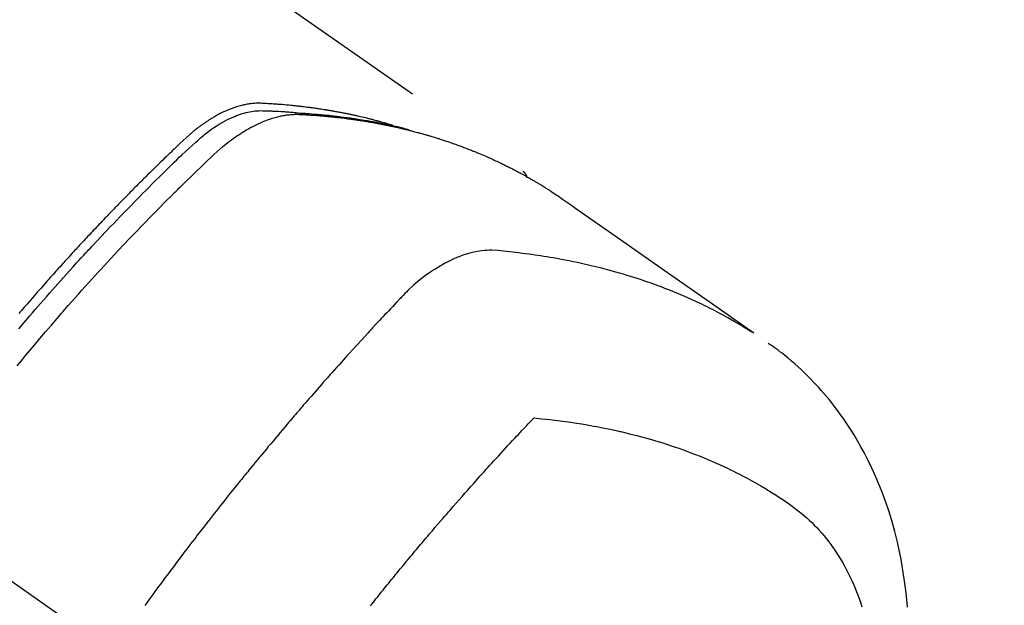
# Model space of a CAD drawing. Extents: x 27948 to 54421, y -25 to 8845.
# Drawn here: x 45136 to 45172, y 7150 to 7172 of the extents above; entities that cross this region are included whole.
import ezdxf

# ---------------------------------------------------------------- set-up
doc = ezdxf.new("R2010")
doc.units = 0
doc.header["$LTSCALE"] = 50
doc.header["$MEASUREMENT"] = 0
doc.linetypes.add('CENTER2', pattern=[1.125, 0.75, -0.125, 0.125, -0.125])
doc.linetypes.add('HIDDEN', pattern=[0.375, 0.25, -0.125])
doc.layers.get('0').update_dxf_attribs({"linetype": 'CONTINUOUS'})
doc.layers.get('DEFPOINTS').update_dxf_attribs({"color": 146, "linetype": 'CONTINUOUS'})
for name, color, linetype in [('150-機器', 8, 'CONTINUOUS'), ('160-文字', 254, 'CONTINUOUS'), ('166-寸法B', 11, 'CONTINUOUS')]:
    doc.layers.add(name, color=color, linetype=linetype)
doc.styles.add('KH001', font='txt')
doc.dimstyles.new('KH1xx030', dxfattribs={"dimscale": 30, "dimtxt": 2, "dimasz": 0.6, "dimexe": 0.3, "dimexo": 1.2, "dimgap": 0.5, "dimtad": 3, "dimdec": 1, "dimdsep": 46, "dimlunit": 6, "dimtxsty": 'KH001', "dimblk": 'DOT', "dimcen": 1, "dimdle": 1, "dimclrd": 256, "dimclre": 256, "dimclrt": 256, "dimadec": 0, "dimazin": 0, "dimtfac": 1, "dimtdec": 1, "dimtix": 1, "dimtmove": 2, "dimatfit": 3, "dimldrblk": 'CLOSEDBLANK', "dimfxl": 1, "dimtolj": 1, "dimtzin": 0, "dimlwd": -1, "dimlwe": -1, "dimarcsym": 0})

# ---------------------------------------------------------------- blocks, each defined once
blk = doc.blocks.new('F402_H')
at = {"layer": '150-機器', "color": 13, "linetype": 'CENTER2'}
blk.add_line((0, 0), (244.018, -170.863), dxfattribs=at)
at = {"layer": '150-機器', "color": 13, "linetype": 'HIDDEN'}
blk.add_line((167.274, -89.124), (227.617, -131.376), dxfattribs=at)
for points in [[(222.87, -129.707), (222.806, -129.686), (222.741, -129.666), (222.677, -129.646), (222.612, -129.626), (222.558, -129.611), (222.503, -129.595), (222.448, -129.58), (222.393, -129.566), (222.37, -129.559), (222.347, -129.553), (222.325, -129.547), (222.302, -129.541), (222.265, -129.531), (222.228, -129.522), (222.192, -129.512), (222.155, -129.502), (222.123, -129.494), (222.09, -129.486), (222.058, -129.477), (222.026, -129.469), (221.989, -129.46), (221.951, -129.451), (221.914, -129.442), (221.877, -129.433), (221.812, -129.418), (221.747, -129.402), (221.682, -129.387), (221.617, -129.372), (221.589, -129.365), (221.561, -129.359), (221.533, -129.353), (221.505, -129.347), (221.477, -129.341), (221.449, -129.335), (221.42, -129.328), (221.392, -129.322), (221.364, -129.317), (221.335, -129.311), (221.307, -129.305), (221.278, -129.299), (221.259, -129.295), (221.241, -129.291), (221.222, -129.287), (221.203, -129.283), (221.165, -129.275), (221.128, -129.268), (221.09, -129.261), (221.052, -129.254), (221.023, -129.248), (220.995, -129.242), (220.966, -129.236), (220.938, -129.231), (220.899, -129.224), (220.861, -129.217), (220.823, -129.21), (220.785, -129.203), (220.757, -129.198), (220.728, -129.193), (220.699, -129.188), (220.671, -129.183), (220.642, -129.178), (220.613, -129.173), (220.584, -129.168), (220.555, -129.163), (220.536, -129.16), (220.517, -129.156), (220.497, -129.153), (220.478, -129.15), (220.459, -129.147), (220.44, -129.144), (220.42, -129.141), (220.401, -129.138), (220.353, -129.13), (220.305, -129.122), (220.257, -129.115), (220.208, -129.107), (220.17, -129.101), (220.131, -129.096), (220.092, -129.09), (220.054, -129.084), (220.015, -129.079), (219.976, -129.073), (219.937, -129.068), (219.897, -129.062), (219.873, -129.059), (219.849, -129.056), (219.824, -129.053), (219.8, -129.05), (219.756, -129.045), (219.712, -129.039), (219.668, -129.034), (219.624, -129.028), (219.585, -129.024), (219.546, -129.019), (219.506, -129.014), (219.467, -129.009), (219.438, -129.006), (219.408, -129.003), (219.379, -129), (219.349, -128.997), (219.32, -128.993), (219.29, -128.99), (219.26, -128.987), (219.23, -128.984), (219.211, -128.982), (219.191, -128.98), (219.171, -128.978), (219.152, -128.976), (219.072, -128.969), (218.993, -128.961), (218.913, -128.954), (218.834, -128.947), (218.804, -128.945), (218.774, -128.943), (218.744, -128.94), (218.715, -128.938), (218.685, -128.936), (218.655, -128.933), (218.625, -128.931), (218.595, -128.928), (218.575, -128.927), (218.555, -128.926), (218.535, -128.924), (218.514, -128.923), (218.464, -128.92), (218.414, -128.917), (218.364, -128.914), (218.314, -128.911), (218.263, -128.908), (218.213, -128.905), (218.163, -128.902), (218.112, -128.9), (218.071, -128.898), (218.03, -128.896), (217.989, -128.895), (217.947, -128.895), (217.907, -128.896), (217.866, -128.897), (217.825, -128.9), (217.785, -128.903), (217.746, -128.907), (217.707, -128.911), (217.668, -128.916), (217.63, -128.921), (217.59, -128.927), (217.55, -128.934), (217.51, -128.941), (217.47, -128.949), (217.442, -128.955), (217.414, -128.962), (217.386, -128.968), (217.358, -128.975), (217.31, -128.988), (217.262, -129), (217.215, -129.014), (217.167, -129.028), (217.135, -129.039), (217.103, -129.049), (217.071, -129.06), (217.04, -129.072), (217.004, -129.085), (216.969, -129.098), (216.933, -129.112), (216.898, -129.126), (216.872, -129.136), (216.846, -129.147), (216.82, -129.158), (216.795, -129.169), (216.745, -129.191), (216.696, -129.214), (216.647, -129.237), (216.599, -129.261), (216.563, -129.279), (216.527, -129.298), (216.492, -129.317), (216.456, -129.336), (216.426, -129.352), (216.397, -129.369), (216.367, -129.385), (216.338, -129.402), (216.318, -129.414), (216.299, -129.426), (216.279, -129.438), (216.26, -129.45), (216.237, -129.464), (216.214, -129.478), (216.191, -129.492), (216.168, -129.506), (216.148, -129.519), (216.129, -129.531), (216.109, -129.544), (216.09, -129.557), (216.067, -129.573), (216.044, -129.588), (216.021, -129.604), (215.998, -129.62), (215.975, -129.636), (215.952, -129.652), (215.929, -129.668), (215.906, -129.684), (215.886, -129.698), (215.867, -129.712), (215.847, -129.727), (215.828, -129.741), (215.805, -129.758), (215.783, -129.775), (215.76, -129.792), (215.738, -129.81), (215.709, -129.832), (215.68, -129.855), (215.651, -129.878), (215.623, -129.901), (215.6, -129.919), (215.578, -129.937), (215.556, -129.956), (215.535, -129.974), (215.513, -129.993), (215.491, -130.012), (215.469, -130.03), (215.447, -130.049), (215.331, -130.152), (215.218, -130.257), (215.106, -130.364), (214.995, -130.471), (214.942, -130.521), (214.888, -130.572), (214.835, -130.623), (214.782, -130.673), (214.755, -130.699), (214.729, -130.724), (214.702, -130.75), (214.675, -130.775), (214.609, -130.839), (214.543, -130.903), (214.477, -130.967), (214.411, -131.031), (214.358, -131.083), (214.305, -131.134), (214.252, -131.186), (214.2, -131.237), (214.147, -131.289), (214.094, -131.341), (214.041, -131.393), (213.989, -131.445), (213.949, -131.484), (213.909, -131.523), (213.87, -131.562), (213.831, -131.601), (213.791, -131.64), (213.752, -131.679), (213.713, -131.718), (213.673, -131.758), (213.621, -131.81), (213.568, -131.863), (213.515, -131.916), (213.463, -131.968), (213.45, -131.981), (213.437, -131.994), (213.423, -132.007), (213.41, -132.02), (213.371, -132.06), (213.332, -132.1), (213.293, -132.14), (213.254, -132.18), (213.175, -132.259), (213.097, -132.339), (213.019, -132.419), (212.94, -132.498), (212.901, -132.538), (212.862, -132.578), (212.824, -132.618), (212.785, -132.658), (212.758, -132.685), (212.732, -132.712), (212.706, -132.739), (212.68, -132.766), (212.654, -132.792), (212.629, -132.819), (212.603, -132.846), (212.577, -132.873), (212.538, -132.914), (212.499, -132.954), (212.46, -132.995), (212.421, -133.035), (212.369, -133.09), (212.317, -133.144), (212.266, -133.198), (212.214, -133.252), (212.162, -133.307), (212.11, -133.361), (212.058, -133.416), (212.007, -133.47), (211.955, -133.525), (211.904, -133.579), (211.852, -133.634), (211.801, -133.689), (211.75, -133.744), (211.699, -133.799), (211.648, -133.853), (211.596, -133.908), (211.545, -133.964), (211.494, -134.019), (211.443, -134.074), (211.392, -134.129), (211.353, -134.171), (211.315, -134.213), (211.277, -134.254), (211.239, -134.296), (211.175, -134.365), (211.112, -134.435), (211.048, -134.504), (210.985, -134.573), (210.946, -134.615), (210.908, -134.657), (210.87, -134.699), (210.832, -134.741), (210.781, -134.797), (210.731, -134.853), (210.68, -134.909), (210.63, -134.965), (210.579, -135.022), (210.529, -135.078), (210.479, -135.134), (210.428, -135.191), (210.378, -135.247), (210.328, -135.304), (210.278, -135.36), (210.227, -135.417), (210.165, -135.488), (210.102, -135.559), (210.039, -135.63), (209.977, -135.701), (209.914, -135.773), (209.852, -135.844), (209.789, -135.915), (209.727, -135.987), (209.665, -136.058), (209.603, -136.13), (209.541, -136.202), (209.479, -136.273), (209.429, -136.331), (209.38, -136.389), (209.33, -136.447), (209.281, -136.504), (209.231, -136.563)], [(209.224, -137.124), (209.359, -136.964), (209.427, -136.884), (209.495, -136.804), (209.563, -136.725), (209.631, -136.645), (209.728, -136.532), (209.826, -136.419), (209.923, -136.306), (210.021, -136.194), (210.128, -136.07), (210.236, -135.947), (210.345, -135.824), (210.453, -135.701), (210.552, -135.59), (210.65, -135.479), (210.749, -135.368), (210.848, -135.257), (210.967, -135.125), (211.086, -134.992), (211.205, -134.861), (211.325, -134.729), (211.415, -134.631), (211.505, -134.532), (211.596, -134.434), (211.686, -134.337), (211.737, -134.282), (211.787, -134.228), (211.837, -134.174), (211.888, -134.12), (212.059, -133.937), (212.231, -133.754), (212.403, -133.572), (212.576, -133.39), (212.688, -133.274), (212.801, -133.157), (212.913, -133.041), (213.026, -132.925), (213.128, -132.819), (213.23, -132.714), (213.333, -132.609), (213.436, -132.504), (213.538, -132.4), (213.641, -132.295), (213.744, -132.191), (213.847, -132.086), (213.971, -131.962), (214.095, -131.838), (214.219, -131.714), (214.344, -131.59), (214.458, -131.477), (214.572, -131.365), (214.687, -131.252), (214.801, -131.14), (214.895, -131.048), (214.988, -130.956), (215.082, -130.865), (215.177, -130.775), (215.304, -130.658), (215.433, -130.543), (215.562, -130.428), (215.69, -130.312), (215.746, -130.261), (215.801, -130.21), (215.858, -130.16), (215.914, -130.11), (215.96, -130.071), (216.006, -130.033), (216.053, -129.996), (216.1, -129.959), (216.156, -129.917), (216.212, -129.875), (216.269, -129.834), (216.326, -129.795), (216.43, -129.726), (216.536, -129.66), (216.643, -129.597), (216.752, -129.538), (216.838, -129.493), (216.926, -129.452), (217.014, -129.412), (217.103, -129.374), (217.171, -129.347), (217.24, -129.322), (217.309, -129.298), (217.379, -129.275), (217.447, -129.255), (217.516, -129.237), (217.585, -129.221), (217.654, -129.206), (217.715, -129.194), (217.776, -129.184), (217.837, -129.176), (217.898, -129.17), (217.977, -129.166), (218.055, -129.165), (218.133, -129.167), (218.212, -129.169), (218.248, -129.17), (218.285, -129.172), (218.322, -129.173), (218.358, -129.174), (218.4, -129.176), (218.442, -129.177), (218.485, -129.179), (218.527, -129.18), (218.615, -129.184), (218.703, -129.189), (218.791, -129.194), (218.879, -129.199), (218.915, -129.201), (218.951, -129.203), (218.987, -129.206), (219.024, -129.208), (219.073, -129.211), (219.122, -129.215), (219.172, -129.219), (219.221, -129.223), (219.284, -129.23), (219.348, -129.238), (219.411, -129.245), (219.474, -129.252), (219.522, -129.255), (219.571, -129.258), (219.619, -129.261), (219.668, -129.263), (219.702, -129.265), (219.735, -129.268), (219.769, -129.27), (219.803, -129.273), (219.903, -129.28), (220.004, -129.288), (220.105, -129.296), (220.205, -129.305), (220.258, -129.309), (220.31, -129.314), (220.363, -129.319), (220.416, -129.324), (220.453, -129.328), (220.491, -129.332), (220.529, -129.336), (220.567, -129.34), (220.605, -129.345), (220.643, -129.349), (220.681, -129.353), (220.719, -129.357), (220.771, -129.363), (220.822, -129.37), (220.874, -129.376), (220.926, -129.382), (220.983, -129.39), (221.04, -129.397), (221.096, -129.404), (221.153, -129.412), (221.19, -129.417), (221.228, -129.422), (221.265, -129.428), (221.303, -129.433), (221.34, -129.438), (221.377, -129.443), (221.415, -129.448), (221.452, -129.454), (221.49, -129.459), (221.527, -129.465), (221.564, -129.47), (221.601, -129.476), (221.675, -129.488), (221.75, -129.499), (221.824, -129.511), (221.898, -129.522), (221.926, -129.527), (221.954, -129.532), (221.982, -129.536), (222.01, -129.541), (222.056, -129.548), (222.102, -129.556), (222.149, -129.564), (222.195, -129.572), (222.246, -129.581), (222.297, -129.59), (222.347, -129.6), (222.398, -129.609), (222.457, -129.62), (222.517, -129.632), (222.576, -129.644), (222.635, -129.656), (222.662, -129.662), (222.689, -129.668), (222.716, -129.673), (222.743, -129.679), (222.797, -129.691), (222.851, -129.703), (222.906, -129.716), (222.96, -129.729), (223, -129.738), (223.04, -129.748), (223.08, -129.758), (223.121, -129.768), (223.147, -129.775), (223.174, -129.782), (223.201, -129.789), (223.227, -129.797), (223.284, -129.812), (223.341, -129.829), (223.398, -129.845), (223.454, -129.862)], [(209.169, -138.467), (209.323, -138.279), (209.478, -138.092), (209.633, -137.906), (209.789, -137.72), (209.997, -137.473), (210.206, -137.227), (210.416, -136.981), (210.626, -136.737), (210.697, -136.656), (210.767, -136.575), (210.837, -136.494), (210.908, -136.413), (211.032, -136.272), (211.156, -136.131), (211.28, -135.99), (211.405, -135.85), (211.529, -135.71), (211.654, -135.571), (211.779, -135.432), (211.905, -135.293), (212.013, -135.175), (212.121, -135.057), (212.229, -134.938), (212.337, -134.82), (212.464, -134.683), (212.591, -134.547), (212.718, -134.41), (212.845, -134.274), (213.064, -134.042), (213.283, -133.811), (213.503, -133.581), (213.724, -133.351), (213.761, -133.314), (213.797, -133.276), (213.834, -133.238), (213.871, -133.2), (214, -133.068), (214.13, -132.936), (214.26, -132.804), (214.39, -132.672), (214.519, -132.541), (214.65, -132.41), (214.78, -132.28), (214.911, -132.15), (214.967, -132.095), (215.023, -132.039), (215.079, -131.984), (215.136, -131.928), (215.323, -131.745), (215.511, -131.562), (215.699, -131.38), (215.888, -131.198), (216.001, -131.09), (216.114, -130.982), (216.228, -130.874), (216.343, -130.768), (216.45, -130.669), (216.56, -130.573), (216.67, -130.477), (216.783, -130.384), (216.848, -130.332), (216.915, -130.281), (216.982, -130.23), (217.05, -130.18), (217.116, -130.133), (217.183, -130.087), (217.251, -130.042), (217.319, -129.997), (217.349, -129.978), (217.378, -129.959), (217.408, -129.94), (217.438, -129.922), (217.493, -129.888), (217.548, -129.856), (217.603, -129.825), (217.659, -129.794), (217.697, -129.773), (217.735, -129.753), (217.773, -129.733), (217.811, -129.714), (217.886, -129.677), (217.961, -129.641), (218.037, -129.606), (218.114, -129.573), (218.176, -129.548), (218.239, -129.523), (218.302, -129.5), (218.365, -129.477), (218.418, -129.46), (218.471, -129.443), (218.525, -129.426), (218.578, -129.411), (218.623, -129.399), (218.667, -129.388), (218.712, -129.377), (218.757, -129.367), (218.792, -129.359), (218.828, -129.352), (218.864, -129.345), (218.901, -129.339), (218.936, -129.333), (218.971, -129.327), (219.006, -129.322), (219.042, -129.318), (219.095, -129.312), (219.149, -129.307), (219.202, -129.303), (219.256, -129.3), (219.297, -129.299), (219.338, -129.298), (219.379, -129.298), (219.42, -129.299), (219.453, -129.3), (219.485, -129.302), (219.518, -129.303), (219.551, -129.305), (219.587, -129.307), (219.623, -129.309), (219.659, -129.311), (219.695, -129.313), (219.738, -129.316), (219.781, -129.318), (219.824, -129.321), (219.867, -129.324), (219.903, -129.326), (219.938, -129.328), (219.974, -129.331), (220.01, -129.334), (220.046, -129.336), (220.081, -129.339), (220.117, -129.342), (220.153, -129.345), (220.188, -129.348), (220.224, -129.35), (220.26, -129.353), (220.295, -129.356), (220.331, -129.359), (220.366, -129.362), (220.401, -129.365), (220.437, -129.368), (220.482, -129.373), (220.527, -129.377), (220.572, -129.382), (220.617, -129.386), (220.657, -129.39), (220.696, -129.395), (220.736, -129.399), (220.775, -129.403), (220.811, -129.407), (220.846, -129.411), (220.881, -129.415), (220.916, -129.419), (220.979, -129.426), (221.042, -129.433), (221.105, -129.441), (221.168, -129.449), (221.189, -129.452), (221.21, -129.455), (221.231, -129.458), (221.252, -129.46), (221.293, -129.466), (221.335, -129.472), (221.377, -129.478), (221.418, -129.483), (221.453, -129.488), (221.488, -129.493), (221.522, -129.497), (221.557, -129.502), (221.584, -129.507), (221.612, -129.511), (221.639, -129.515), (221.667, -129.52), (221.701, -129.525), (221.736, -129.53), (221.77, -129.536), (221.805, -129.541), (221.832, -129.545), (221.86, -129.55), (221.887, -129.554), (221.915, -129.559), (221.942, -129.563), (221.969, -129.568), (221.997, -129.573), (222.024, -129.578), (222.045, -129.581), (222.065, -129.584), (222.086, -129.588), (222.106, -129.591), (222.147, -129.598), (222.188, -129.606), (222.229, -129.613), (222.27, -129.621), (222.297, -129.626), (222.324, -129.631), (222.351, -129.637), (222.379, -129.642), (222.412, -129.648), (222.446, -129.655), (222.48, -129.661), (222.514, -129.667), (222.541, -129.673), (222.568, -129.678), (222.595, -129.684), (222.622, -129.689), (222.662, -129.698), (222.703, -129.706), (222.743, -129.714), (222.783, -129.723), (222.81, -129.728), (222.837, -129.734), (222.864, -129.74), (222.891, -129.746), (222.931, -129.754), (222.971, -129.763), (223.011, -129.772), (223.051, -129.782), (223.084, -129.789), (223.117, -129.797), (223.15, -129.805), (223.183, -129.812), (223.21, -129.818), (223.237, -129.825), (223.264, -129.831), (223.29, -129.837), (223.33, -129.847), (223.37, -129.856), (223.409, -129.866), (223.449, -129.876), (223.482, -129.885), (223.515, -129.893), (223.548, -129.901), (223.581, -129.91), (223.627, -129.922), (223.673, -129.934), (223.718, -129.946), (223.764, -129.958), (223.803, -129.969), (223.842, -129.98), (223.882, -129.99), (223.921, -130.001), (223.96, -130.012), (223.999, -130.022), (224.038, -130.033), (224.077, -130.044), (224.102, -130.052), (224.128, -130.06), (224.154, -130.068), (224.18, -130.075), (224.219, -130.087), (224.257, -130.098), (224.296, -130.11), (224.334, -130.121), (224.373, -130.133), (224.412, -130.145), (224.45, -130.157), (224.489, -130.169), (224.514, -130.177), (224.54, -130.185), (224.566, -130.193), (224.591, -130.201), (224.629, -130.214), (224.668, -130.226), (224.706, -130.239), (224.744, -130.251), (224.807, -130.272), (224.871, -130.293), (224.934, -130.314), (224.997, -130.336), (225.048, -130.353), (225.098, -130.371), (225.148, -130.389), (225.198, -130.407), (225.236, -130.421), (225.273, -130.434), (225.31, -130.448), (225.347, -130.462), (225.385, -130.476), (225.422, -130.49), (225.46, -130.504), (225.497, -130.518), (225.547, -130.537), (225.596, -130.556), (225.645, -130.576), (225.695, -130.595), (225.732, -130.61), (225.769, -130.624), (225.806, -130.639), (225.843, -130.654), (225.879, -130.669), (225.916, -130.684), (225.953, -130.699), (225.989, -130.714), (226.05, -130.74), (226.111, -130.765), (226.171, -130.792), (226.232, -130.818), (226.28, -130.839), (226.328, -130.86), (226.376, -130.882), (226.424, -130.903), (226.448, -130.914), (226.472, -130.924), (226.497, -130.935), (226.521, -130.946), (226.568, -130.968), (226.616, -130.99), (226.664, -131.012), (226.711, -131.034), (226.735, -131.046), (226.758, -131.057), (226.782, -131.068), (226.806, -131.08), (226.841, -131.097), (226.877, -131.114), (226.912, -131.131), (226.947, -131.149), (226.971, -131.16), (226.994, -131.171), (227.017, -131.183), (227.041, -131.194), (227.076, -131.212), (227.111, -131.229), (227.146, -131.247), (227.181, -131.265), (227.228, -131.289), (227.274, -131.313), (227.32, -131.337), (227.367, -131.362), (227.401, -131.38), (227.436, -131.399), (227.47, -131.417), (227.505, -131.436), (227.528, -131.448), (227.551, -131.46), (227.574, -131.473), (227.597, -131.485), (227.62, -131.498), (227.643, -131.51), (227.666, -131.522), (227.689, -131.535), (227.702, -131.543), (227.716, -131.55), (227.729, -131.558), (227.743, -131.566), (227.775, -131.584), (227.807, -131.602), (227.839, -131.62), (227.871, -131.638), (227.905, -131.657), (227.939, -131.677), (227.973, -131.696), (228.006, -131.716), (228.029, -131.729), (228.051, -131.742), (228.073, -131.756), (228.096, -131.769), (228.118, -131.782), (228.141, -131.795), (228.163, -131.809), (228.185, -131.822), (228.208, -131.835), (228.23, -131.849), (228.253, -131.863), (228.275, -131.876), (228.286, -131.883), (228.297, -131.89), (228.308, -131.897), (228.319, -131.904), (228.352, -131.924), (228.385, -131.945), (228.418, -131.965), (228.451, -131.986), (228.473, -132), (228.495, -132.014), (228.517, -132.028), (228.539, -132.042), (228.561, -132.055), (228.583, -132.069), (228.605, -132.083), (228.627, -132.097), (228.682, -132.132), (228.736, -132.168), (228.791, -132.204), (228.845, -132.24), (228.899, -132.276), (228.953, -132.313), (229.006, -132.35), (229.06, -132.387), (229.096, -132.412), (229.132, -132.437), (229.168, -132.462), (229.204, -132.487), (229.277, -132.537), (229.35, -132.589), (229.423, -132.64), (229.496, -132.691), (231.129, -133.837), (232.764, -134.982), (234.399, -136.126), (236.034, -137.269)], [(227.606, -131.368), (227.607, -131.369), (227.61, -131.371), (227.611, -131.372), (227.613, -131.373), (227.615, -131.375), (227.617, -131.376), (227.619, -131.377), (227.62, -131.379), (227.622, -131.38), (227.624, -131.381), (227.626, -131.383), (227.627, -131.384), (227.629, -131.386), (227.631, -131.387), (227.633, -131.388), (227.634, -131.39), (227.636, -131.392), (227.638, -131.393), (227.64, -131.394), (227.641, -131.396), (227.642, -131.398), (227.645, -131.399), (227.646, -131.401), (227.648, -131.402), (227.649, -131.404), (227.651, -131.406), (227.653, -131.407), (227.654, -131.409), (227.655, -131.41), (227.656, -131.412), (227.659, -131.414), (227.66, -131.416), (227.662, -131.417), (227.663, -131.419), (227.665, -131.421), (227.666, -131.423), (227.668, -131.424), (227.669, -131.426), (227.67, -131.427), (227.672, -131.43), (227.673, -131.431), (227.675, -131.433), (227.676, -131.435), (227.677, -131.437), (227.68, -131.438), (227.681, -131.44), (227.682, -131.442), (227.683, -131.443), (227.684, -131.445), (227.686, -131.448), (227.687, -131.45), (227.689, -131.451), (227.69, -131.453), (227.691, -131.455), (227.692, -131.457), (227.693, -131.459), (227.695, -131.461), (227.697, -131.462), (227.698, -131.464), (227.699, -131.466), (227.7, -131.468), (227.701, -131.47), (227.702, -131.472), (227.704, -131.475), (227.705, -131.477), (227.706, -131.479), (227.707, -131.481), (227.708, -131.483), (227.709, -131.485), (227.71, -131.487), (227.711, -131.489), (227.712, -131.49), (227.714, -131.492), (227.715, -131.495), (227.716, -131.497), (227.718, -131.499), (227.718, -131.502), (227.719, -131.504), (227.72, -131.506), (227.721, -131.508), (227.722, -131.51), (227.723, -131.511), (227.724, -131.514), (227.725, -131.516), (227.726, -131.518), (227.727, -131.52), (227.728, -131.523), (227.729, -131.525), (227.73, -131.527), (227.731, -131.529), (227.731, -131.532), (227.732, -131.534), (227.733, -131.535), (227.734, -131.538), (227.735, -131.54), (227.735, -131.543), (227.736, -131.545), (227.737, -131.547), (227.738, -131.55), (227.739, -131.552), (227.74, -131.554), (227.741, -131.556), (227.74, -131.559), (227.741, -131.561), (227.742, -131.563), (227.743, -131.565), (227.743, -131.568), (227.744, -131.57), (227.745, -131.573), (227.746, -131.575), (227.746, -131.577), (227.747, -131.579), (227.747, -131.582), (227.748, -131.585), (227.749, -131.586), (227.749, -131.589), (227.749, -131.591), (227.75, -131.593), (227.75, -131.596), (227.751, -131.599), (227.752, -131.601), (227.752, -131.603), (227.752, -131.606), (227.753, -131.608), (227.754, -131.611), (227.753, -131.613), (227.754, -131.616)], [(235.962, -137.238), (235.746, -137.105), (235.528, -136.974), (235.31, -136.845), (235.09, -136.719), (234.919, -136.624), (234.746, -136.532), (234.572, -136.442), (234.397, -136.353), (234.311, -136.31), (234.224, -136.268), (234.137, -136.225), (234.05, -136.184), (233.917, -136.122), (233.784, -136.061), (233.65, -136.001), (233.516, -135.942), (233.371, -135.879), (233.225, -135.818), (233.079, -135.758), (232.932, -135.699), (232.789, -135.644), (232.647, -135.589), (232.504, -135.536), (232.36, -135.484), (232.246, -135.444), (232.132, -135.404), (232.018, -135.365), (231.903, -135.326), (231.78, -135.286), (231.657, -135.246), (231.534, -135.208), (231.41, -135.17), (231.274, -135.129), (231.138, -135.089), (231.002, -135.05), (230.865, -135.012), (230.782, -134.989), (230.698, -134.967), (230.615, -134.945), (230.531, -134.923), (230.425, -134.896), (230.318, -134.869), (230.212, -134.843), (230.105, -134.817), (230.053, -134.805), (230.001, -134.793), (229.949, -134.781), (229.897, -134.769), (229.747, -134.736), (229.597, -134.703), (229.447, -134.672), (229.296, -134.642), (229.152, -134.613), (229.007, -134.586), (228.862, -134.559), (228.717, -134.534), (228.601, -134.514), (228.485, -134.495), (228.369, -134.477), (228.253, -134.459), (228.148, -134.443), (228.042, -134.428), (227.937, -134.412), (227.832, -134.398), (227.709, -134.382), (227.587, -134.367), (227.464, -134.352), (227.342, -134.336), (227.127, -134.308), (226.912, -134.282), (226.697, -134.263), (226.482, -134.253), (226.387, -134.254), (226.292, -134.258), (226.197, -134.265), (226.103, -134.274), (225.96, -134.296), (225.819, -134.324), (225.679, -134.359), (225.54, -134.4), (225.425, -134.438), (225.312, -134.479), (225.2, -134.524), (225.09, -134.572), (224.92, -134.653), (224.754, -134.739), (224.59, -134.832), (224.43, -134.93), (224.396, -134.951), (224.362, -134.973), (224.328, -134.996), (224.294, -135.018), (224.063, -135.179), (223.839, -135.349), (223.623, -135.53), (223.418, -135.722), (223.363, -135.779), (223.308, -135.836), (223.253, -135.893), (223.199, -135.951), (223.171, -135.98), (223.144, -136.009), (223.116, -136.037), (223.089, -136.066), (223.068, -136.088), (223.048, -136.109), (223.027, -136.131), (223.007, -136.152), (222.931, -136.232), (222.856, -136.311), (222.78, -136.39), (222.705, -136.47), (222.643, -136.535), (222.582, -136.601), (222.52, -136.666), (222.459, -136.732), (222.386, -136.809), (222.319, -136.88), (222.24, -136.964), (222.131, -137.082), (222.098, -137.119), (222.068, -137.152), (222.049, -137.172), (222.05, -137.171), (222.055, -137.165), (222.063, -137.157), (222.07, -137.148), (222.077, -137.141), (222.081, -137.137), (222.056, -137.163), (222.015, -137.208), (221.969, -137.259), (221.723, -137.528), (221.554, -137.712), (221.416, -137.863), (221.263, -138.031), (221.195, -138.106), (221.127, -138.18), (221.06, -138.255), (220.992, -138.33), (220.905, -138.428), (220.817, -138.526), (220.729, -138.624), (220.642, -138.723), (220.588, -138.783), (220.534, -138.844), (220.48, -138.904), (220.426, -138.965), (220.345, -139.056), (220.265, -139.147), (220.185, -139.239), (220.105, -139.33), (220.031, -139.415), (219.957, -139.499), (219.884, -139.584), (219.81, -139.668), (219.77, -139.714), (219.73, -139.76), (219.69, -139.806), (219.65, -139.852), (219.604, -139.906), (219.557, -139.96), (219.511, -140.015), (219.464, -140.069), (219.451, -140.085), (219.438, -140.1), (219.424, -140.116), (219.411, -140.131), (219.364, -140.186), (219.318, -140.24), (219.271, -140.294), (219.225, -140.348), (219.172, -140.41), (219.119, -140.473), (219.066, -140.535), (219.013, -140.598), (218.927, -140.699), (218.841, -140.801), (218.755, -140.902), (218.67, -141.004), (218.584, -141.106), (218.498, -141.208), (218.413, -141.311), (218.327, -141.413), (218.255, -141.5), (218.182, -141.587), (218.11, -141.674), (218.038, -141.761), (218.005, -141.801), (217.973, -141.841), (217.94, -141.881), (217.907, -141.92), (217.836, -142.008), (217.764, -142.096), (217.692, -142.183), (217.62, -142.271), (217.575, -142.327), (217.529, -142.383), (217.484, -142.438), (217.439, -142.494), (217.393, -142.55), (217.348, -142.607), (217.302, -142.663), (217.257, -142.719), (217.25, -142.727), (217.244, -142.735), (217.237, -142.743), (217.231, -142.751), (217.114, -142.895), (216.997, -143.041), (216.881, -143.186), (216.766, -143.332), (216.701, -143.413), (216.637, -143.494), (216.573, -143.575), (216.509, -143.656), (216.432, -143.754), (216.355, -143.852), (216.278, -143.949), (216.201, -144.047), (216.099, -144.178), (215.997, -144.309), (215.896, -144.44), (215.795, -144.571), (215.737, -144.645), (215.68, -144.719), (215.623, -144.793), (215.566, -144.868), (215.56, -144.876), (215.554, -144.884), (215.547, -144.892), (215.541, -144.9), (215.471, -144.99), (215.402, -145.081), (215.333, -145.173), (215.264, -145.264), (215.214, -145.33), (215.164, -145.396), (215.113, -145.462), (215.063, -145.528), (214.982, -145.636), (214.901, -145.744), (214.82, -145.853), (214.738, -145.961), (214.682, -146.036), (214.626, -146.111), (214.57, -146.186), (214.514, -146.261), (214.451, -146.345), (214.39, -146.428), (214.328, -146.512), (214.266, -146.596), (214.192, -146.696), (214.118, -146.797), (214.044, -146.898), (213.97, -146.999), (213.897, -147.1), (213.823, -147.201)], [(241.636, -147.26), (241.613, -147.002), (241.586, -146.744), (241.555, -146.487), (241.52, -146.23), (241.484, -145.996), (241.445, -145.762), (241.402, -145.53), (241.356, -145.298), (241.267, -144.898), (241.169, -144.502), (241.059, -144.108), (240.938, -143.717), (240.858, -143.479), (240.774, -143.243), (240.685, -143.009), (240.592, -142.776), (240.469, -142.485), (240.339, -142.197), (240.201, -141.913), (240.057, -141.632), (239.938, -141.414), (239.815, -141.198), (239.688, -140.986), (239.556, -140.776), (239.436, -140.592), (239.313, -140.412), (239.186, -140.233), (239.057, -140.057), (238.965, -139.936), (238.871, -139.817), (238.776, -139.699), (238.679, -139.582), (238.586, -139.473), (238.492, -139.366), (238.397, -139.26), (238.3, -139.155), (238.281, -139.134), (238.262, -139.114), (238.242, -139.093), (238.223, -139.073), (238.111, -138.956), (237.997, -138.842), (237.882, -138.728), (237.766, -138.616), (237.648, -138.506), (237.528, -138.398), (237.407, -138.292), (237.284, -138.189), (237.21, -138.128), (237.136, -138.069), (237.061, -138.011), (236.986, -137.953), (236.917, -137.902), (236.849, -137.852), (236.779, -137.802), (236.71, -137.753), (236.671, -137.726), (236.632, -137.699), (236.593, -137.672), (236.553, -137.646)], [(222.047, -147.221), (222.098, -147.156), (222.15, -147.092), (222.201, -147.027), (222.253, -146.962), (222.305, -146.898), (222.356, -146.834), (222.408, -146.77), (222.46, -146.705), (222.512, -146.641), (222.564, -146.577), (222.615, -146.513), (222.667, -146.449), (222.719, -146.385), (222.771, -146.321), (222.824, -146.257), (222.876, -146.193), (222.923, -146.135), (222.971, -146.078), (223.018, -146.02), (223.066, -145.962), (223.103, -145.916), (223.141, -145.87), (223.179, -145.823), (223.217, -145.777), (223.264, -145.72), (223.312, -145.662), (223.36, -145.605), (223.407, -145.547), (223.464, -145.478), (223.522, -145.41), (223.579, -145.341), (223.636, -145.272), (223.684, -145.215), (223.732, -145.158), (223.78, -145.1), (223.828, -145.043), (223.881, -144.981), (223.934, -144.918), (223.987, -144.856), (224.04, -144.793), (224.073, -144.754), (224.107, -144.714), (224.14, -144.675), (224.174, -144.635), (224.207, -144.596), (224.241, -144.556), (224.275, -144.516), (224.309, -144.477), (224.405, -144.364), (224.502, -144.251), (224.598, -144.139), (224.695, -144.026), (224.763, -143.948), (224.831, -143.87), (224.898, -143.792), (224.966, -143.713), (225.073, -143.591), (225.18, -143.469), (225.287, -143.347), (225.394, -143.225), (225.496, -143.109), (225.598, -142.994), (225.701, -142.878), (225.804, -142.763), (225.867, -142.692), (225.93, -142.621), (225.994, -142.549), (226.058, -142.478), (226.126, -142.402), (226.195, -142.326), (226.264, -142.25), (226.333, -142.174), (226.406, -142.093), (226.48, -142.012), (226.554, -141.932), (226.627, -141.851), (226.716, -141.754), (226.804, -141.657), (226.893, -141.561), (226.982, -141.465), (227.066, -141.374), (227.15, -141.283), (227.234, -141.193), (227.318, -141.102), (227.382, -141.034), (227.446, -140.965), (227.511, -140.896), (227.575, -140.828), (227.62, -140.781), (227.664, -140.733), (227.709, -140.686), (227.754, -140.639), (227.808, -140.581), (227.863, -140.523), (227.917, -140.466), (227.972, -140.408), (227.982, -140.398), (227.992, -140.388), (228.002, -140.377), (228.012, -140.367)], [(228.012, -140.367), (228.301, -140.397), (228.589, -140.428), (228.877, -140.461), (229.165, -140.497), (229.364, -140.525), (229.563, -140.555), (229.761, -140.587), (229.959, -140.62), (230.074, -140.64), (230.188, -140.661), (230.302, -140.682), (230.416, -140.704), (230.577, -140.735), (230.738, -140.768), (230.898, -140.802), (231.058, -140.837), (231.101, -140.847), (231.144, -140.856), (231.187, -140.866), (231.23, -140.876), (231.5, -140.942), (231.769, -141.01), (232.037, -141.081), (232.304, -141.156), (232.441, -141.196), (232.577, -141.237), (232.713, -141.279), (232.848, -141.322), (232.952, -141.356), (233.056, -141.391), (233.16, -141.426), (233.264, -141.462), (233.468, -141.534), (233.671, -141.609), (233.873, -141.685), (234.075, -141.764), (234.216, -141.822), (234.357, -141.881), (234.497, -141.941), (234.637, -142.002), (234.775, -142.064), (234.913, -142.127), (235.05, -142.191), (235.186, -142.257), (235.294, -142.309), (235.401, -142.363), (235.508, -142.417), (235.615, -142.472), (235.785, -142.563), (235.954, -142.655), (236.123, -142.749), (236.29, -142.845), (236.429, -142.928), (236.567, -143.011), (236.705, -143.097), (236.841, -143.183), (236.964, -143.262), (237.086, -143.342), (237.207, -143.424), (237.327, -143.507), (237.491, -143.625), (237.652, -143.748), (237.809, -143.876), (237.962, -144.008), (238.055, -144.093), (238.147, -144.18), (238.236, -144.27), (238.324, -144.361), (238.416, -144.461), (238.507, -144.564), (238.595, -144.668), (238.682, -144.775), (238.762, -144.877), (238.84, -144.981), (238.916, -145.086), (238.989, -145.192), (239.089, -145.342), (239.184, -145.495), (239.275, -145.65), (239.363, -145.807), (239.427, -145.927), (239.488, -146.048), (239.548, -146.17), (239.605, -146.293), (239.666, -146.43), (239.725, -146.567), (239.78, -146.706), (239.834, -146.845), (239.883, -146.98), (239.93, -147.115), (239.974, -147.252)]]:
    blk.add_lwpolyline(points, dxfattribs=at)
blk = doc.blocks.new('_Dot')
at = {"color": 0, "linetype": 'ByBlock', "lineweight": -2}
blk.add_line((-0.5, 0), (-1, 0), dxfattribs=at)
at = {"color": 0, "linetype": 'ByBlock', "const_width": 0.5}
blk.add_lwpolyline([(-0.25, 0, 1), (0.25, 0, 1)], format="xyb", close=True, dxfattribs=at)
blk = doc.blocks.new('*D367')
at = {"layer": '166-寸法B', "linetype": 'ByBlock', "transparency": 16777216}
for p, q in [((45339.013, 7367.418), (45489.511, 7367.418)), ((45480.511, 7349.418), (45480.511, 7110.418)), ((45195.429, 7092.418), (45489.511, 7092.418))]:
    blk.add_line(p, q, dxfattribs=at)
at = {"layer": 'DEFPOINTS', "color": 0, "transparency": 16777216}
for p in [(45303.013, 7367.418), (45159.429, 7092.418), (45480.511, 7092.418)]:
    blk.add_point(p, dxfattribs=at)
at = {"layer": '166-寸法B', "transparency": 16777216, "xscale": 18, "yscale": 18, "zscale": 18}
for p, rotation in [((45480.511, 7367.418), 90), ((45480.511, 7092.418), 270)]:
    blk.add_blockref('_Dot', p, dxfattribs=dict(at, rotation=rotation))
at = {"layer": '166-寸法B', "transparency": 16777216, "insert": (45435.511, 7229.918), "char_height": 60, "attachment_point": 5, "rotation": 90, "style": 'KH001'}
blk.add_mtext('\\A1;275', dxfattribs=at)
blk = doc.blocks.new('_ClosedBlank')
at = {"color": 0, "linetype": 'ByBlock', "lineweight": -2}
for p, q in [((-1, 0.1667), (0, 0)), ((-1, 0.1667), (-1, -0.1667)), ((0, 0), (-1, -0.1667))]:
    blk.add_line(p, q, dxfattribs=at)

msp = doc.modelspace()

# ---------------------------------------------------------------- block references
at = {"layer": '150-機器'}
msp.add_blockref('F402_H', (44927.028, 7297.628), dxfattribs=at)

# ---------------------------------------------------------------- dimensions: what is measured, and where the dimension line sits
at = {"layer": '166-寸法B'}
dim = msp.add_linear_dim(base=(45480.511, 7092.418), p1=(45303.013, 7367.418), p2=(45159.429, 7092.418), angle=90, dimstyle='KH1xx030', override={"dimfxl": 0.5, "dimarcsym": 1}, dxfattribs=at)
dim.commit()
dim.dimension.update_dxf_attribs({"geometry": '*D367', "text_midpoint": (45435.511, 7229.918)})

# ---------------------------------------------------------------- leaders
at = {"layer": '160-文字', "annotation_type": 0, "has_hookline": 1, "hookline_direction": 0}
for points, text_width in [([(45047.013, 7304.874), (46097.833, 6573.384), (46098.433, 6573.384)], 964.26), ([(44587.028, 7297.492), (45651.917, 5783.431), (45652.517, 5783.431)], 1088.04), ([(44707.028, 7285.492), (45612.314, 6105.906), (45612.914, 6105.906)], 1357.92)]:
    msp.add_leader(points, dimstyle='KH1xx030', override={"dimgap": 0.5, "dimtad": 1}, dxfattribs=dict(at, text_width=text_width))
at = {"layer": '160-文字'}
msp.add_leader([(44807.013, 7297.492), (46080.433, 6573.384)], dimstyle='KH1xx030', override={"dimgap": 0.5, "dimtad": 1}, dxfattribs=at)

doc.saveas('drawing.dxf')
